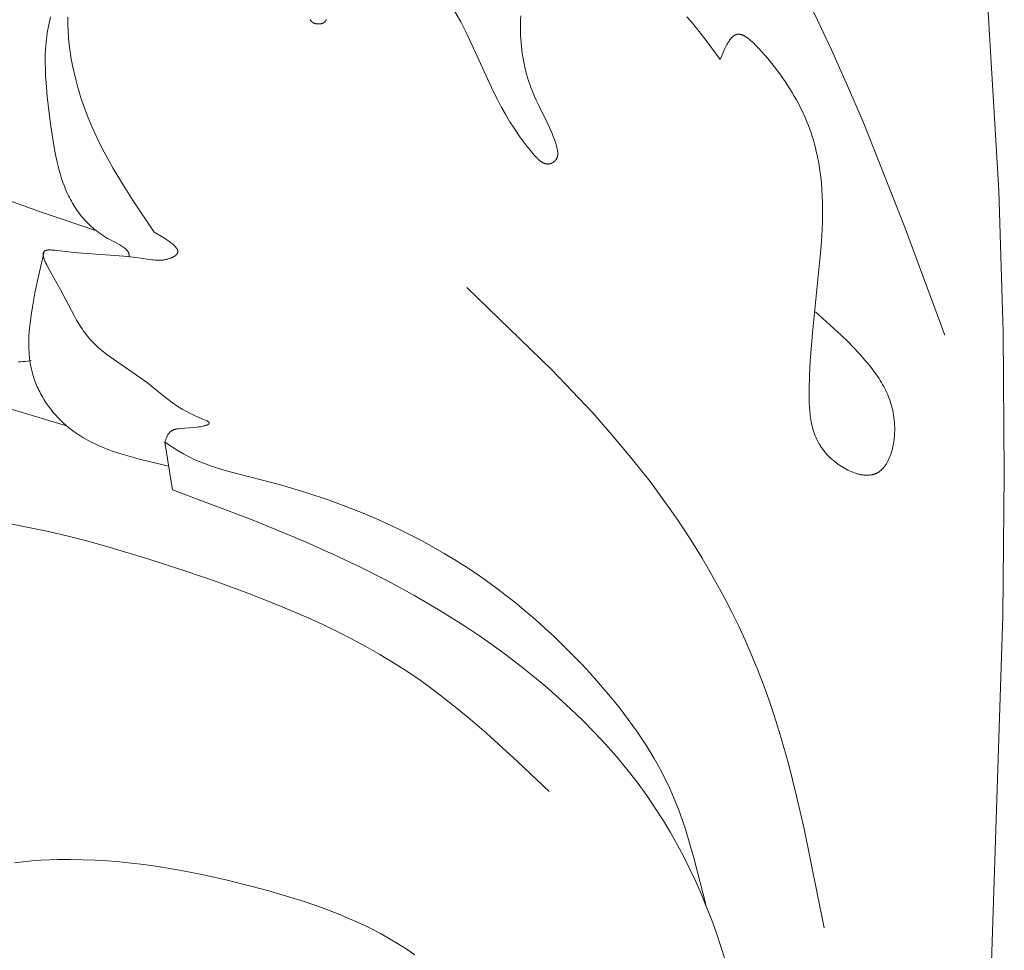
# Model space of a CAD drawing. Units: millimetres. Extents: x 1558 to 9665, y 6733 to 10577.
# Drawn here: x 2969 to 3016, y 9917 to 9962 of the extents above; entities that cross this region are included whole.
import ezdxf

# ---------------------------------------------------------------- set-up
doc = ezdxf.new("R2010")
doc.units = ezdxf.units.MM
doc.layers.get('0').update_dxf_attribs({"lineweight": 13})

msp = doc.modelspace()

# ---------------------------------------------------------------- linework, layer by layer
for points in [[(3013.327, 9887.956), (3014.516, 9893.792), (3014.765, 9895.255), (3014.982, 9896.721), (3015.159, 9898.189), (3015.292, 9899.662), (3015.373, 9901.08), (3015.414, 9902.501), (3015.305, 9914.851), (3015.895, 9933.024), (3015.968, 9939.861), (3015.906, 9946.696), (3015.7, 9953.528), (3014.913, 9966.69), (3013.835, 9979.837)], [(2993.774, 9979.13), (2995.95, 9976.96), (2998.079, 9974.754), (2999.112, 9973.626), (3000.116, 9972.477), (3001.085, 9971.302), (3001.555, 9970.703), (3002.014, 9970.096), (3002.564, 9969.336), (3003.097, 9968.563), (3003.613, 9967.779), (3004.114, 9966.983), (3004.601, 9966.177), (3005.073, 9965.361), (3005.977, 9963.704), (3006.832, 9962.017), (3007.644, 9960.306), (3008.419, 9958.576), (3009.16, 9956.835), (3011.187, 9951.711), (3013.098, 9946.561)], [(2970.014, 9961.903), (2969.976, 9961.75), (2969.941, 9961.597), (2969.909, 9961.442), (2969.881, 9961.287), (2969.856, 9961.132), (2969.834, 9960.975), (2969.815, 9960.819), (2969.799, 9960.661), (2969.775, 9960.344), (2969.761, 9960.024), (2969.757, 9959.703), (2969.762, 9959.379), (2969.774, 9959.054), (2969.794, 9958.726), (2969.851, 9958.068), (2970.014, 9956.736), (2970.134, 9955.914), (2970.204, 9955.505), (2970.284, 9955.1), (2970.328, 9954.899), (2970.376, 9954.7), (2970.428, 9954.503), (2970.484, 9954.308), (2970.544, 9954.114), (2970.609, 9953.923), (2970.679, 9953.735), (2970.755, 9953.549), (2970.836, 9953.366), (2970.879, 9953.276), (2970.923, 9953.187), (2970.969, 9953.098), (2971.017, 9953.01), (2971.066, 9952.924), (2971.118, 9952.838), (2971.171, 9952.753), (2971.225, 9952.668), (2971.282, 9952.585), (2971.34, 9952.503), (2971.401, 9952.422), (2971.463, 9952.342), (2971.527, 9952.263), (2971.594, 9952.185), (2971.662, 9952.108), (2971.733, 9952.033), (2971.806, 9951.958), (2971.881, 9951.885), (2971.958, 9951.813), (2972.038, 9951.742), (2972.119, 9951.673), (2972.204, 9951.605), (2972.29, 9951.538), (2972.38, 9951.472), (2972.471, 9951.408), (2972.566, 9951.345), (2972.662, 9951.284), (2972.762, 9951.224), (2972.864, 9951.165), (2973.348, 9950.911), (2973.419, 9950.87), (2973.453, 9950.849), (2973.486, 9950.828), (2973.518, 9950.806), (2973.549, 9950.784), (2973.579, 9950.762), (2973.593, 9950.75), (2973.607, 9950.739), (2973.621, 9950.727), (2973.634, 9950.715), (2973.647, 9950.703), (2973.66, 9950.691), (2973.672, 9950.679), (2973.683, 9950.666), (2973.694, 9950.654), (2973.705, 9950.641), (2973.715, 9950.628), (2973.725, 9950.615), (2973.734, 9950.601), (2973.743, 9950.588), (2973.747, 9950.581), (2973.751, 9950.574), (2973.755, 9950.567), (2973.758, 9950.56), (2973.762, 9950.553), (2973.765, 9950.546), (2973.769, 9950.539), (2973.772, 9950.531), (2973.775, 9950.524), (2973.778, 9950.517), (2973.781, 9950.509), (2973.783, 9950.502), (2973.786, 9950.494), (2973.788, 9950.487), (2973.79, 9950.479), (2973.792, 9950.471), (2973.794, 9950.464), (2973.796, 9950.456), (2973.797, 9950.448), (2973.798, 9950.44), (2973.8, 9950.432), (2973.801, 9950.424), (2973.801, 9950.416), (2973.802, 9950.408), (2973.803, 9950.4), (2973.803, 9950.391), (2973.803, 9950.383), (2973.803, 9950.374), (2973.803, 9950.366), (2973.803, 9950.357), (2973.802, 9950.349), (2973.801, 9950.34), (2973.8, 9950.324)], [(2989.5, 9962.162), (2989.777, 9961.659), (2990.035, 9961.155), (2990.383, 9960.425), (2991.362, 9958.282), (2991.54, 9957.926), (2991.729, 9957.569), (2991.929, 9957.21), (2992.145, 9956.849), (2992.378, 9956.486), (2992.631, 9956.119), (2992.905, 9955.748), (2993.051, 9955.561), (2993.204, 9955.373), (2993.302, 9955.256), (2993.352, 9955.198), (2993.403, 9955.143), (2993.455, 9955.089), (2993.481, 9955.064), (2993.507, 9955.039), (2993.533, 9955.015), (2993.56, 9954.992), (2993.587, 9954.97), (2993.614, 9954.949), (2993.641, 9954.929), (2993.668, 9954.91), (2993.682, 9954.901), (2993.696, 9954.893), (2993.709, 9954.885), (2993.723, 9954.877), (2993.737, 9954.87), (2993.751, 9954.862), (2993.765, 9954.856), (2993.779, 9954.85), (2993.793, 9954.844), (2993.808, 9954.838), (2993.822, 9954.833), (2993.836, 9954.828), (2993.85, 9954.824), (2993.865, 9954.821), (2993.879, 9954.817), (2993.894, 9954.814), (2993.908, 9954.812), (2993.923, 9954.81), (2993.937, 9954.809), (2993.952, 9954.808), (2993.959, 9954.808), (2993.967, 9954.808), (2993.974, 9954.808), (2993.981, 9954.808), (2993.989, 9954.808), (2993.996, 9954.808), (2994.004, 9954.809), (2994.011, 9954.81), (2994.018, 9954.811), (2994.026, 9954.811), (2994.033, 9954.813), (2994.041, 9954.814), (2994.048, 9954.815), (2994.056, 9954.817), (2994.063, 9954.818), (2994.071, 9954.82), (2994.082, 9954.823), (2994.094, 9954.826), (2994.105, 9954.83), (2994.116, 9954.834), (2994.128, 9954.838), (2994.139, 9954.843), (2994.15, 9954.848), (2994.161, 9954.853), (2994.173, 9954.858), (2994.184, 9954.864), (2994.195, 9954.87), (2994.206, 9954.876), (2994.216, 9954.882), (2994.227, 9954.889), (2994.237, 9954.896), (2994.248, 9954.903), (2994.258, 9954.911), (2994.268, 9954.918), (2994.278, 9954.926), (2994.288, 9954.934), (2994.297, 9954.942), (2994.306, 9954.951), (2994.316, 9954.959), (2994.324, 9954.968), (2994.333, 9954.977), (2994.341, 9954.986), (2994.349, 9954.995), (2994.357, 9955.005), (2994.364, 9955.015), (2994.372, 9955.024), (2994.378, 9955.034), (2994.385, 9955.044), (2994.39, 9955.053), (2994.395, 9955.061), (2994.4, 9955.07), (2994.404, 9955.078), (2994.408, 9955.087), (2994.412, 9955.096), (2994.416, 9955.105), (2994.42, 9955.114), (2994.423, 9955.123), (2994.426, 9955.132), (2994.429, 9955.141), (2994.432, 9955.151), (2994.434, 9955.16), (2994.437, 9955.169), (2994.439, 9955.179), (2994.441, 9955.189), (2994.443, 9955.198), (2994.444, 9955.208), (2994.446, 9955.217), (2994.447, 9955.227), (2994.449, 9955.247), (2994.451, 9955.267), (2994.451, 9955.287), (2994.452, 9955.307), (2994.451, 9955.328), (2994.45, 9955.348), (2994.449, 9955.369), (2994.447, 9955.39), (2994.445, 9955.411), (2994.442, 9955.432), (2994.435, 9955.474), (2994.427, 9955.516), (2994.418, 9955.559), (2994.407, 9955.602), (2994.385, 9955.687), (2994.339, 9955.842), (2994.289, 9955.994), (2994.236, 9956.143), (2994.179, 9956.288), (2994.12, 9956.43), (2994.059, 9956.569), (2993.931, 9956.841), (2993.537, 9957.624), (2993.413, 9957.882), (2993.344, 9958.037), (2993.277, 9958.192), (2993.214, 9958.348), (2993.155, 9958.505), (2993.098, 9958.664), (2993.045, 9958.823), (2992.995, 9958.984), (2992.948, 9959.146), (2992.905, 9959.31), (2992.865, 9959.474), (2992.829, 9959.641), (2992.796, 9959.808), (2992.766, 9959.978), (2992.739, 9960.149), (2992.717, 9960.321), (2992.697, 9960.495), (2992.681, 9960.671), (2992.669, 9960.849), (2992.66, 9961.028), (2992.654, 9961.21), (2992.652, 9961.393), (2992.653, 9961.578), (2992.659, 9961.765), (2992.667, 9961.955)], [(3000.673, 9961.901), (3000.841, 9961.712), (3001.007, 9961.517), (3001.331, 9961.114), (3001.649, 9960.698), (3002.275, 9959.842)], [(2975.006, 9951.527), (2973.994, 9953.04), (2973.505, 9953.807), (2973.037, 9954.586), (2972.813, 9954.982), (2972.596, 9955.381), (2972.388, 9955.786), (2972.19, 9956.197), (2972.001, 9956.614), (2971.824, 9957.037), (2971.659, 9957.467), (2971.507, 9957.905), (2971.405, 9958.228), (2971.31, 9958.555), (2971.223, 9958.885), (2971.144, 9959.218), (2971.074, 9959.552), (2971.012, 9959.887), (2970.96, 9960.223), (2970.917, 9960.558), (2970.883, 9960.893), (2970.859, 9961.227), (2970.846, 9961.558), (2970.843, 9961.887)], [(2982.518, 9961.773), (2982.524, 9961.764), (2982.529, 9961.755), (2982.535, 9961.746), (2982.541, 9961.738), (2982.547, 9961.73), (2982.553, 9961.721), (2982.559, 9961.713), (2982.566, 9961.706), (2982.572, 9961.698), (2982.579, 9961.69), (2982.586, 9961.683), (2982.593, 9961.676), (2982.601, 9961.669), (2982.608, 9961.662), (2982.616, 9961.656), (2982.624, 9961.65), (2982.632, 9961.643), (2982.64, 9961.638), (2982.649, 9961.632), (2982.657, 9961.626), (2982.666, 9961.621), (2982.676, 9961.616), (2982.682, 9961.612), (2982.689, 9961.609), (2982.696, 9961.606), (2982.703, 9961.603), (2982.71, 9961.6), (2982.717, 9961.597), (2982.725, 9961.594), (2982.732, 9961.591), (2982.747, 9961.586), (2982.763, 9961.582), (2982.778, 9961.577), (2982.794, 9961.574), (2982.81, 9961.57), (2982.827, 9961.568), (2982.843, 9961.565), (2982.86, 9961.563), (2982.876, 9961.562), (2982.893, 9961.561), (2982.91, 9961.56), (2982.926, 9961.56), (2982.943, 9961.561), (2982.96, 9961.561), (2982.976, 9961.562), (2982.992, 9961.564), (2983.009, 9961.566), (2983.025, 9961.568), (2983.04, 9961.571), (2983.056, 9961.575), (2983.071, 9961.578), (2983.086, 9961.582), (2983.1, 9961.587), (2983.107, 9961.589), (2983.114, 9961.592), (2983.121, 9961.595), (2983.128, 9961.597), (2983.135, 9961.6), (2983.141, 9961.603), (2983.148, 9961.606), (2983.154, 9961.609), (2983.16, 9961.613), (2983.166, 9961.616), (2983.173, 9961.62), (2983.179, 9961.624), (2983.185, 9961.628), (2983.191, 9961.632), (2983.197, 9961.636), (2983.203, 9961.641), (2983.208, 9961.645), (2983.214, 9961.65), (2983.219, 9961.655), (2983.224, 9961.66), (2983.229, 9961.665), (2983.234, 9961.67), (2983.238, 9961.675), (2983.243, 9961.68), (2983.247, 9961.686), (2983.251, 9961.691), (2983.255, 9961.697), (2983.259, 9961.703), (2983.263, 9961.708), (2983.267, 9961.714), (2983.27, 9961.72), (2983.274, 9961.727), (2983.277, 9961.733), (2983.28, 9961.739), (2983.283, 9961.746), (2983.286, 9961.752), (2983.288, 9961.759), (2983.291, 9961.766), (2983.293, 9961.772)], [(3002.275, 9959.842), (3002.458, 9960.272), (3002.505, 9960.374), (3002.553, 9960.472), (3002.602, 9960.565), (3002.627, 9960.609), (3002.652, 9960.652), (3002.677, 9960.694), (3002.703, 9960.734), (3002.729, 9960.772), (3002.756, 9960.808), (3002.769, 9960.825), (3002.782, 9960.842), (3002.796, 9960.859), (3002.81, 9960.875), (3002.823, 9960.89), (3002.837, 9960.905), (3002.851, 9960.919), (3002.865, 9960.933), (3002.88, 9960.946), (3002.894, 9960.958), (3002.908, 9960.97), (3002.923, 9960.981), (3002.938, 9960.992), (3002.953, 9961.002), (3002.96, 9961.007), (3002.968, 9961.011), (3002.975, 9961.016), (3002.983, 9961.02), (3002.99, 9961.024), (3002.998, 9961.028), (3003.006, 9961.032), (3003.013, 9961.035), (3003.021, 9961.038), (3003.029, 9961.042), (3003.037, 9961.045), (3003.045, 9961.048), (3003.053, 9961.05), (3003.061, 9961.053), (3003.069, 9961.055), (3003.077, 9961.057), (3003.085, 9961.059), (3003.093, 9961.061), (3003.101, 9961.062), (3003.109, 9961.063), (3003.117, 9961.065), (3003.125, 9961.065), (3003.133, 9961.066), (3003.141, 9961.067), (3003.149, 9961.067), (3003.157, 9961.067), (3003.165, 9961.067), (3003.173, 9961.067), (3003.181, 9961.067), (3003.189, 9961.067), (3003.198, 9961.066), (3003.206, 9961.065), (3003.214, 9961.064), (3003.223, 9961.063), (3003.231, 9961.062), (3003.239, 9961.06), (3003.256, 9961.057), (3003.273, 9961.053), (3003.29, 9961.048), (3003.307, 9961.043), (3003.325, 9961.037), (3003.342, 9961.031), (3003.36, 9961.024), (3003.377, 9961.017), (3003.395, 9961.009), (3003.413, 9961), (3003.431, 9960.991), (3003.448, 9960.982), (3003.466, 9960.972), (3003.485, 9960.961), (3003.521, 9960.939), (3003.558, 9960.915), (3003.595, 9960.889), (3003.632, 9960.861), (3003.669, 9960.832), (3003.706, 9960.802), (3003.744, 9960.77), (3003.819, 9960.703), (3003.895, 9960.631), (3003.97, 9960.557), (3004.12, 9960.399), (3004.268, 9960.237), (3004.583, 9959.872), (3004.877, 9959.51), (3005.149, 9959.15), (3005.278, 9958.971), (3005.402, 9958.793), (3005.521, 9958.614), (3005.635, 9958.436), (3005.744, 9958.259), (3005.848, 9958.081), (3005.948, 9957.904), (3006.044, 9957.727), (3006.135, 9957.55), (3006.221, 9957.373), (3006.304, 9957.196), (3006.382, 9957.019), (3006.456, 9956.842), (3006.526, 9956.665), (3006.592, 9956.487), (3006.655, 9956.309), (3006.713, 9956.131), (3006.768, 9955.952), (3006.819, 9955.773), (3006.866, 9955.594), (3006.91, 9955.413), (3006.951, 9955.233), (3006.988, 9955.051), (3007.023, 9954.869), (3007.081, 9954.503), (3007.121, 9954.197), (3007.153, 9953.888), (3007.178, 9953.577), (3007.195, 9953.264), (3007.206, 9952.949), (3007.211, 9952.632), (3007.204, 9951.993), (3007.178, 9951.346), (3007.135, 9950.693), (3006.73, 9946.668), (3006.619, 9945.3), (3006.583, 9944.613), (3006.565, 9943.925), (3006.565, 9943.509), (3006.57, 9943.301), (3006.58, 9943.094), (3006.595, 9942.889), (3006.606, 9942.787), (3006.618, 9942.686), (3006.631, 9942.585), (3006.647, 9942.485), (3006.665, 9942.385), (3006.685, 9942.286), (3006.708, 9942.187), (3006.733, 9942.09), (3006.761, 9941.993), (3006.791, 9941.897), (3006.824, 9941.801), (3006.86, 9941.707), (3006.899, 9941.614), (3006.941, 9941.522), (3006.987, 9941.43), (3007.036, 9941.34), (3007.061, 9941.296), (3007.088, 9941.251), (3007.116, 9941.207), (3007.144, 9941.163), (3007.174, 9941.12), (3007.204, 9941.077), (3007.235, 9941.034), (3007.268, 9940.992), (3007.301, 9940.949), (3007.335, 9940.908), (3007.371, 9940.866), (3007.407, 9940.825), (3007.467, 9940.76), (3007.53, 9940.696), (3007.595, 9940.633), (3007.663, 9940.572), (3007.732, 9940.512), (3007.804, 9940.453), (3007.877, 9940.396), (3007.951, 9940.341), (3008.028, 9940.288), (3008.105, 9940.237), (3008.183, 9940.188), (3008.263, 9940.141), (3008.343, 9940.097), (3008.424, 9940.056), (3008.505, 9940.017), (3008.586, 9939.981), (3008.668, 9939.948), (3008.75, 9939.918), (3008.791, 9939.904), (3008.831, 9939.891), (3008.872, 9939.879), (3008.912, 9939.867), (3008.953, 9939.857), (3008.993, 9939.847), (3009.033, 9939.839), (3009.073, 9939.831), (3009.113, 9939.824), (3009.152, 9939.819), (3009.191, 9939.814), (3009.23, 9939.81), (3009.269, 9939.807), (3009.307, 9939.805), (3009.345, 9939.804), (3009.383, 9939.805), (3009.42, 9939.806), (3009.457, 9939.808), (3009.494, 9939.812), (3009.53, 9939.816), (3009.565, 9939.822), (3009.6, 9939.829), (3009.618, 9939.833), (3009.635, 9939.837), (3009.652, 9939.841), (3009.669, 9939.846), (3009.686, 9939.851), (3009.703, 9939.856), (3009.72, 9939.862), (3009.736, 9939.868), (3009.752, 9939.874), (3009.769, 9939.881), (3009.785, 9939.888), (3009.801, 9939.895), (3009.815, 9939.902), (3009.83, 9939.909), (3009.844, 9939.917), (3009.858, 9939.924), (3009.873, 9939.932), (3009.887, 9939.941), (3009.914, 9939.958), (3009.941, 9939.976), (3009.968, 9939.996), (3009.994, 9940.016), (3010.019, 9940.037), (3010.044, 9940.059), (3010.069, 9940.082), (3010.093, 9940.106), (3010.116, 9940.131), (3010.14, 9940.157), (3010.162, 9940.183), (3010.184, 9940.21), (3010.206, 9940.238), (3010.227, 9940.267), (3010.247, 9940.297), (3010.267, 9940.327), (3010.287, 9940.358), (3010.306, 9940.389), (3010.324, 9940.422), (3010.342, 9940.455), (3010.36, 9940.488), (3010.377, 9940.522), (3010.394, 9940.557), (3010.426, 9940.628), (3010.456, 9940.702), (3010.484, 9940.777), (3010.51, 9940.854), (3010.534, 9940.932), (3010.557, 9941.012), (3010.577, 9941.093), (3010.596, 9941.176), (3010.613, 9941.259), (3010.629, 9941.343), (3010.642, 9941.428), (3010.654, 9941.513), (3010.664, 9941.599), (3010.672, 9941.684), (3010.678, 9941.77), (3010.683, 9941.856), (3010.686, 9941.941), (3010.687, 9942.025), (3010.687, 9942.11), (3010.684, 9942.232), (3010.677, 9942.354), (3010.666, 9942.473), (3010.652, 9942.591), (3010.635, 9942.707), (3010.615, 9942.821), (3010.591, 9942.934), (3010.565, 9943.045), (3010.536, 9943.155), (3010.504, 9943.264), (3010.469, 9943.371), (3010.431, 9943.476), (3010.391, 9943.58), (3010.349, 9943.683), (3010.304, 9943.784), (3010.257, 9943.885), (3010.208, 9943.983), (3010.156, 9944.081), (3010.103, 9944.178), (3010.048, 9944.273), (3009.991, 9944.368), (3009.932, 9944.461), (3009.809, 9944.644), (3009.681, 9944.824), (3009.548, 9945), (3009.41, 9945.173), (3009.269, 9945.343), (3008.992, 9945.658), (3008.707, 9945.964), (3008.414, 9946.263), (3008.114, 9946.556), (3006.875, 9947.69)], [(2972.2, 9951.608), (2969.659, 9952.458), (2967.15, 9953.358)], [(2975.516, 9941.396), (2975.563, 9941.525), (2975.588, 9941.588), (2975.601, 9941.618), (2975.614, 9941.648), (2975.628, 9941.678), (2975.642, 9941.706), (2975.656, 9941.733), (2975.671, 9941.76), (2975.679, 9941.773), (2975.687, 9941.785), (2975.695, 9941.798), (2975.704, 9941.809), (2975.712, 9941.821), (2975.721, 9941.832), (2975.73, 9941.843), (2975.739, 9941.854), (2975.748, 9941.864), (2975.757, 9941.874), (2975.767, 9941.883), (2975.776, 9941.892), (2975.786, 9941.901), (2975.797, 9941.909), (2975.807, 9941.918), (2975.817, 9941.925), (2975.828, 9941.933), (2975.839, 9941.94), (2975.85, 9941.947), (2975.861, 9941.954), (2975.873, 9941.96), (2975.885, 9941.966), (2975.897, 9941.972), (2975.909, 9941.978), (2975.921, 9941.983), (2975.933, 9941.988), (2975.946, 9941.993), (2975.959, 9941.998), (2975.972, 9942.003), (2975.985, 9942.007), (2976.013, 9942.015), (2976.04, 9942.022), (2976.069, 9942.028), (2976.098, 9942.034), (2976.129, 9942.04), (2976.16, 9942.044), (2976.191, 9942.048), (2976.257, 9942.056), (2976.713, 9942.086), (2976.882, 9942.101), (2977.054, 9942.121), (2977.138, 9942.133), (2977.22, 9942.145), (2977.297, 9942.159), (2977.371, 9942.174), (2977.405, 9942.182), (2977.438, 9942.19), (2977.469, 9942.199), (2977.498, 9942.208), (2977.526, 9942.217), (2977.539, 9942.221), (2977.551, 9942.226), (2977.563, 9942.231), (2977.574, 9942.235), (2977.585, 9942.24), (2977.595, 9942.245), (2977.604, 9942.25), (2977.608, 9942.253), (2977.613, 9942.255), (2977.617, 9942.258), (2977.621, 9942.261), (2977.625, 9942.263), (2977.628, 9942.266), (2977.632, 9942.268), (2977.635, 9942.271), (2977.638, 9942.274), (2977.641, 9942.276), (2977.642, 9942.278), (2977.644, 9942.279), (2977.645, 9942.28), (2977.646, 9942.282), (2977.647, 9942.283), (2977.649, 9942.285), (2977.65, 9942.286), (2977.651, 9942.287), (2977.652, 9942.289), (2977.653, 9942.29), (2977.654, 9942.291), (2977.654, 9942.293), (2977.655, 9942.294), (2977.656, 9942.296), (2977.657, 9942.297), (2977.657, 9942.298), (2977.658, 9942.3), (2977.659, 9942.301), (2977.659, 9942.303), (2977.66, 9942.304), (2977.66, 9942.306), (2977.66, 9942.307), (2977.661, 9942.308), (2977.661, 9942.31), (2977.661, 9942.311), (2977.661, 9942.313), (2977.662, 9942.314), (2977.662, 9942.316), (2977.662, 9942.317), (2977.662, 9942.319), (2977.661, 9942.32), (2977.661, 9942.322), (2977.661, 9942.323), (2977.661, 9942.324), (2977.661, 9942.326), (2977.66, 9942.327), (2977.66, 9942.329), (2977.659, 9942.33), (2977.659, 9942.332), (2977.658, 9942.333), (2977.658, 9942.334), (2977.657, 9942.335), (2977.657, 9942.336), (2977.656, 9942.337), (2977.655, 9942.339), (2977.654, 9942.341), (2977.653, 9942.343), (2977.652, 9942.345), (2977.651, 9942.347), (2977.649, 9942.349), (2977.648, 9942.35), (2977.646, 9942.352), (2977.645, 9942.354), (2977.643, 9942.356), (2977.641, 9942.358), (2977.639, 9942.36), (2977.637, 9942.362), (2977.635, 9942.364), (2977.631, 9942.368), (2977.627, 9942.372), (2977.622, 9942.376), (2977.617, 9942.38), (2977.612, 9942.384), (2977.606, 9942.388), (2977.594, 9942.396), (2977.581, 9942.404), (2977.567, 9942.413), (2977.552, 9942.421), (2977.537, 9942.429), (2977.503, 9942.446), (2977.467, 9942.464), (2977.387, 9942.499), (2977.12, 9942.609), (2976.909, 9942.702), (2976.711, 9942.797), (2976.526, 9942.893), (2976.352, 9942.992), (2976.188, 9943.092), (2976.032, 9943.193), (2975.884, 9943.296), (2975.742, 9943.4), (2975.471, 9943.61), (2974.949, 9944.037), (2974.677, 9944.251), (2974.368, 9944.479), (2973.039, 9945.395), (2972.72, 9945.632), (2972.567, 9945.752), (2972.42, 9945.873), (2972.279, 9945.997), (2972.212, 9946.059), (2972.146, 9946.121), (2972.07, 9946.197), (2971.997, 9946.274), (2971.926, 9946.352), (2971.858, 9946.43), (2971.792, 9946.51), (2971.728, 9946.591), (2971.666, 9946.672), (2971.606, 9946.755), (2971.547, 9946.84), (2971.49, 9946.926), (2971.378, 9947.102), (2971.269, 9947.285), (2971.161, 9947.475), (2970.456, 9948.808), (2969.88, 9949.843), (2969.83, 9949.941), (2969.785, 9950.035), (2969.764, 9950.081), (2969.744, 9950.125), (2969.727, 9950.169), (2969.711, 9950.211), (2969.697, 9950.253), (2969.69, 9950.273), (2969.685, 9950.292), (2969.679, 9950.312), (2969.675, 9950.33), (2969.671, 9950.349), (2969.667, 9950.367), (2969.664, 9950.385), (2969.662, 9950.402), (2969.66, 9950.419), (2969.659, 9950.427), (2969.659, 9950.435), (2969.659, 9950.443), (2969.659, 9950.451), (2969.659, 9950.458), (2969.659, 9950.466), (2969.659, 9950.474), (2969.66, 9950.481), (2969.66, 9950.488), (2969.661, 9950.495), (2969.662, 9950.502), (2969.664, 9950.509), (2969.665, 9950.516), (2969.667, 9950.522), (2969.669, 9950.529), (2969.671, 9950.535), (2969.672, 9950.538), (2969.673, 9950.541), (2969.674, 9950.544), (2969.675, 9950.547), (2969.677, 9950.55), (2969.678, 9950.553), (2969.679, 9950.556), (2969.681, 9950.559), (2969.682, 9950.562), (2969.684, 9950.564), (2969.685, 9950.567), (2969.687, 9950.57), (2969.689, 9950.573), (2969.69, 9950.575), (2969.692, 9950.578), (2969.694, 9950.58), (2969.696, 9950.583), (2969.698, 9950.585), (2969.7, 9950.588), (2969.702, 9950.59), (2969.704, 9950.592), (2969.706, 9950.595), (2969.708, 9950.597), (2969.71, 9950.599), (2969.713, 9950.602), (2969.715, 9950.604), (2969.718, 9950.606), (2969.72, 9950.608), (2969.723, 9950.61), (2969.725, 9950.612), (2969.728, 9950.614), (2969.73, 9950.616), (2969.733, 9950.618), (2969.736, 9950.62), (2969.739, 9950.621), (2969.742, 9950.623), (2969.745, 9950.625), (2969.748, 9950.626), (2969.751, 9950.628), (2969.754, 9950.63), (2969.76, 9950.633), (2969.767, 9950.636), (2969.774, 9950.638), (2969.781, 9950.641), (2969.788, 9950.643), (2969.796, 9950.646), (2969.804, 9950.648), (2969.812, 9950.65), (2969.82, 9950.652), (2969.828, 9950.654), (2969.836, 9950.655), (2969.845, 9950.657), (2969.863, 9950.659), (2969.881, 9950.661), (2969.9, 9950.663), (2969.92, 9950.664), (2969.94, 9950.665), (2969.961, 9950.665), (2969.983, 9950.665), (2970.027, 9950.664), (2970.072, 9950.661), (2970.12, 9950.657), (2970.217, 9950.648), (2971.008, 9950.557), (2971.558, 9950.507), (2973.538, 9950.365), (2974.016, 9950.316), (2974.258, 9950.285), (2974.882, 9950.193), (2974.958, 9950.185), (2975.035, 9950.178), (2975.113, 9950.173), (2975.19, 9950.17), (2975.229, 9950.17), (2975.268, 9950.17), (2975.307, 9950.171), (2975.346, 9950.173), (2975.385, 9950.176), (2975.425, 9950.18), (2975.464, 9950.185), (2975.503, 9950.191), (2975.543, 9950.198), (2975.582, 9950.206), (2975.622, 9950.215), (2975.662, 9950.225), (2975.701, 9950.237), (2975.741, 9950.25), (2975.766, 9950.259), (2975.79, 9950.268), (2975.814, 9950.277), (2975.839, 9950.287), (2975.862, 9950.298), (2975.886, 9950.309), (2975.908, 9950.32), (2975.931, 9950.331), (2975.952, 9950.343), (2975.973, 9950.356), (2975.993, 9950.368), (2976.012, 9950.381), (2976.021, 9950.387), (2976.029, 9950.394), (2976.038, 9950.4), (2976.046, 9950.407), (2976.054, 9950.414), (2976.062, 9950.421), (2976.069, 9950.427), (2976.076, 9950.434), (2976.082, 9950.441), (2976.089, 9950.448), (2976.094, 9950.455), (2976.1, 9950.462), (2976.105, 9950.469), (2976.108, 9950.473), (2976.11, 9950.476), (2976.112, 9950.48), (2976.114, 9950.483), (2976.116, 9950.487), (2976.119, 9950.49), (2976.12, 9950.494), (2976.122, 9950.498), (2976.124, 9950.501), (2976.126, 9950.505), (2976.127, 9950.508), (2976.129, 9950.512), (2976.13, 9950.516), (2976.132, 9950.519), (2976.133, 9950.523), (2976.134, 9950.527), (2976.135, 9950.53), (2976.137, 9950.534), (2976.138, 9950.538), (2976.138, 9950.541), (2976.139, 9950.545), (2976.14, 9950.549), (2976.141, 9950.553), (2976.141, 9950.556), (2976.142, 9950.56), (2976.142, 9950.564), (2976.143, 9950.568), (2976.143, 9950.571), (2976.143, 9950.575), (2976.143, 9950.579), (2976.143, 9950.583), (2976.143, 9950.587), (2976.143, 9950.59), (2976.143, 9950.594), (2976.143, 9950.598), (2976.143, 9950.602), (2976.142, 9950.606), (2976.142, 9950.61), (2976.141, 9950.613), (2976.141, 9950.617), (2976.139, 9950.625), (2976.138, 9950.633), (2976.136, 9950.641), (2976.133, 9950.649), (2976.131, 9950.656), (2976.128, 9950.664), (2976.125, 9950.672), (2976.122, 9950.68), (2976.118, 9950.688), (2976.114, 9950.696), (2976.11, 9950.704), (2976.106, 9950.712), (2976.101, 9950.721), (2976.096, 9950.729), (2976.091, 9950.737), (2976.086, 9950.745), (2976.081, 9950.753), (2976.069, 9950.77), (2976.056, 9950.786), (2976.042, 9950.803), (2976.028, 9950.82), (2976.012, 9950.837), (2975.996, 9950.854), (2975.979, 9950.871), (2975.961, 9950.888), (2975.942, 9950.906), (2975.903, 9950.94), (2975.86, 9950.976), (2975.815, 9951.011), (2975.768, 9951.047), (2975.718, 9951.083), (2975.612, 9951.155), (2975.499, 9951.229), (2975.006, 9951.527)], [(2969.702, 9950.59), (2969.399, 9949.264), (2969.26, 9948.594), (2969.137, 9947.917), (2969.075, 9947.518), (2969.023, 9947.117), (2969.003, 9946.916), (2968.986, 9946.715), (2968.974, 9946.514), (2968.966, 9946.313), (2968.964, 9946.113), (2968.968, 9945.913), (2968.978, 9945.714), (2968.985, 9945.614), (2968.995, 9945.515), (2969.006, 9945.417), (2969.018, 9945.318), (2969.033, 9945.22), (2969.05, 9945.122), (2969.068, 9945.024), (2969.089, 9944.927), (2969.112, 9944.83), (2969.137, 9944.734), (2969.161, 9944.649), (2969.187, 9944.564), (2969.214, 9944.48), (2969.243, 9944.396), (2969.274, 9944.313), (2969.306, 9944.23), (2969.34, 9944.148), (2969.375, 9944.066), (2969.412, 9943.984), (2969.451, 9943.904), (2969.491, 9943.823), (2969.532, 9943.744), (2969.619, 9943.587), (2969.711, 9943.433), (2969.808, 9943.282), (2969.911, 9943.135), (2970.018, 9942.991), (2970.129, 9942.851), (2970.244, 9942.715), (2970.364, 9942.584), (2970.487, 9942.457), (2970.614, 9942.335), (2970.741, 9942.221), (2970.871, 9942.112), (2971.004, 9942.006), (2971.14, 9941.906), (2971.279, 9941.809), (2971.42, 9941.717), (2971.564, 9941.628), (2971.71, 9941.544), (2971.859, 9941.463), (2972.01, 9941.385), (2972.163, 9941.311), (2972.318, 9941.239), (2972.475, 9941.171), (2972.634, 9941.106), (2972.957, 9940.983), (2973.286, 9940.87), (2973.621, 9940.766), (2973.961, 9940.669), (2974.304, 9940.577), (2975.701, 9940.248)], [(2990.071, 9948.86), (2994.158, 9944.888), (2995.149, 9943.865), (2996.119, 9942.823), (2997.064, 9941.757), (2997.98, 9940.664), (2998.899, 9939.495), (2999.779, 9938.293), (3000.203, 9937.681), (3000.616, 9937.061), (3001.018, 9936.433), (3001.408, 9935.799), (3001.786, 9935.158), (3002.152, 9934.51), (3002.504, 9933.855), (3002.844, 9933.195), (3003.169, 9932.528), (3003.48, 9931.855), (3003.777, 9931.177), (3004.059, 9930.493), (3004.349, 9929.741), (3004.621, 9928.984), (3004.878, 9928.221), (3005.12, 9927.453), (3005.564, 9925.903), (3005.962, 9924.337), (3006.324, 9922.759), (3007.281, 9917.98)], [(2968.463, 9945.272), (2968.574, 9945.278), (2968.685, 9945.285), (2968.796, 9945.295), (2968.907, 9945.307), (2969.071, 9945.328)], [(2928.882, 9942.487), (2937.47, 9943.954), (2940.367, 9944.368), (2943.272, 9944.717), (2946.187, 9944.985), (2947.65, 9945.083), (2949.115, 9945.155), (2951.251, 9945.21), (2953.39, 9945.202), (2955.528, 9945.125), (2956.596, 9945.06), (2957.661, 9944.976), (2958.725, 9944.873), (2959.785, 9944.751), (2960.843, 9944.608), (2961.896, 9944.444), (2962.946, 9944.259), (2963.99, 9944.053), (2965.029, 9943.823), (2966.063, 9943.571), (2967.251, 9943.252), (2970.786, 9942.183)], [(2975.516, 9941.396), (2976.11, 9941.019), (2976.412, 9940.841), (2976.565, 9940.756), (2976.719, 9940.676), (2976.906, 9940.585), (2977.094, 9940.501), (2977.286, 9940.421), (2977.479, 9940.346), (2977.674, 9940.276), (2977.871, 9940.209), (2978.27, 9940.086), (2978.673, 9939.974), (2981.09, 9939.341), (2982.27, 9938.986), (2983.436, 9938.594), (2984.585, 9938.166), (2985.153, 9937.936), (2985.717, 9937.697), (2986.275, 9937.448), (2986.828, 9937.188), (2987.375, 9936.917), (2987.916, 9936.635), (2988.451, 9936.342), (2988.98, 9936.037), (2989.497, 9935.723), (2990.009, 9935.398), (2990.513, 9935.062), (2991.011, 9934.715), (2991.502, 9934.358), (2991.985, 9933.99), (2992.462, 9933.612), (2992.931, 9933.224), (2993.393, 9932.827), (2993.848, 9932.421), (2994.295, 9932.005), (2994.734, 9931.581), (2995.165, 9931.148), (2995.589, 9930.707), (2996.005, 9930.258), (2996.413, 9929.801), (2996.908, 9929.222), (2997.387, 9928.631), (2997.849, 9928.028), (2998.291, 9927.412), (2998.503, 9927.099), (2998.709, 9926.783), (2998.908, 9926.463), (2999.1, 9926.139), (2999.286, 9925.812), (2999.464, 9925.482), (2999.634, 9925.148), (2999.796, 9924.81), (2999.948, 9924.471), (3000.092, 9924.129), (3000.229, 9923.784), (3000.359, 9923.436), (3000.602, 9922.732), (3000.823, 9922.018), (3001.027, 9921.297), (3001.582, 9919.108)], [(2975.887, 9939.1), (2975.516, 9941.396)], [(3002.517, 9916.44), (3002.313, 9917.084), (3002.097, 9917.721), (3001.868, 9918.353), (3001.626, 9918.978), (3001.371, 9919.597), (3001.102, 9920.209), (3000.819, 9920.813), (3000.522, 9921.409), (3000.21, 9921.997), (2999.882, 9922.577), (2999.54, 9923.148), (2999.181, 9923.709), (2998.736, 9924.361), (2998.27, 9925), (2997.782, 9925.625), (2997.275, 9926.236), (2996.75, 9926.834), (2996.206, 9927.419), (2995.646, 9927.989), (2995.07, 9928.547), (2994.479, 9929.09), (2993.874, 9929.62), (2993.257, 9930.136), (2992.627, 9930.638), (2991.987, 9931.126), (2991.337, 9931.6), (2990.677, 9932.06), (2990.01, 9932.506), (2988.776, 9933.283), (2987.52, 9934.018), (2986.244, 9934.711), (2984.951, 9935.368), (2983.643, 9935.99), (2982.321, 9936.582), (2980.986, 9937.147), (2979.642, 9937.687), (2975.887, 9939.1)], [(2967.999, 9937.47), (2968.955, 9937.29), (2969.911, 9937.088), (2970.865, 9936.863), (2971.816, 9936.62), (2972.766, 9936.359), (2974.657, 9935.794), (2976.534, 9935.182), (2978.033, 9934.665), (2979.516, 9934.122), (2980.979, 9933.546), (2982.418, 9932.929), (2983.126, 9932.603), (2983.826, 9932.265), (2984.517, 9931.913), (2985.2, 9931.547), (2985.872, 9931.165), (2986.533, 9930.767), (2987.184, 9930.352), (2987.823, 9929.918), (2988.237, 9929.623), (2988.646, 9929.32), (2989.45, 9928.693), (2990.238, 9928.042), (2991.013, 9927.37), (2992.533, 9925.982), (2994.031, 9924.561)], [(2968.278, 9921.123), (2968.697, 9921.172), (2969.117, 9921.211), (2969.537, 9921.24), (2969.958, 9921.26), (2970.378, 9921.273), (2970.975, 9921.278), (2971.569, 9921.269), (2972.16, 9921.247), (2972.749, 9921.211), (2973.335, 9921.164), (2973.918, 9921.104), (2974.5, 9921.034), (2975.079, 9920.953), (2976.233, 9920.761), (2977.381, 9920.534), (2978.524, 9920.276), (2979.664, 9919.991), (2980.524, 9919.761), (2981.38, 9919.514), (2982.23, 9919.248), (2983.07, 9918.958), (2983.487, 9918.803), (2983.9, 9918.641), (2984.309, 9918.471), (2984.714, 9918.294), (2985.116, 9918.107), (2985.512, 9917.912), (2985.904, 9917.707), (2986.29, 9917.492), (2986.723, 9917.235), (2987.147, 9916.965), (2987.564, 9916.683)]]:
    msp.add_lwpolyline(points)

doc.saveas('drawing.dxf')
